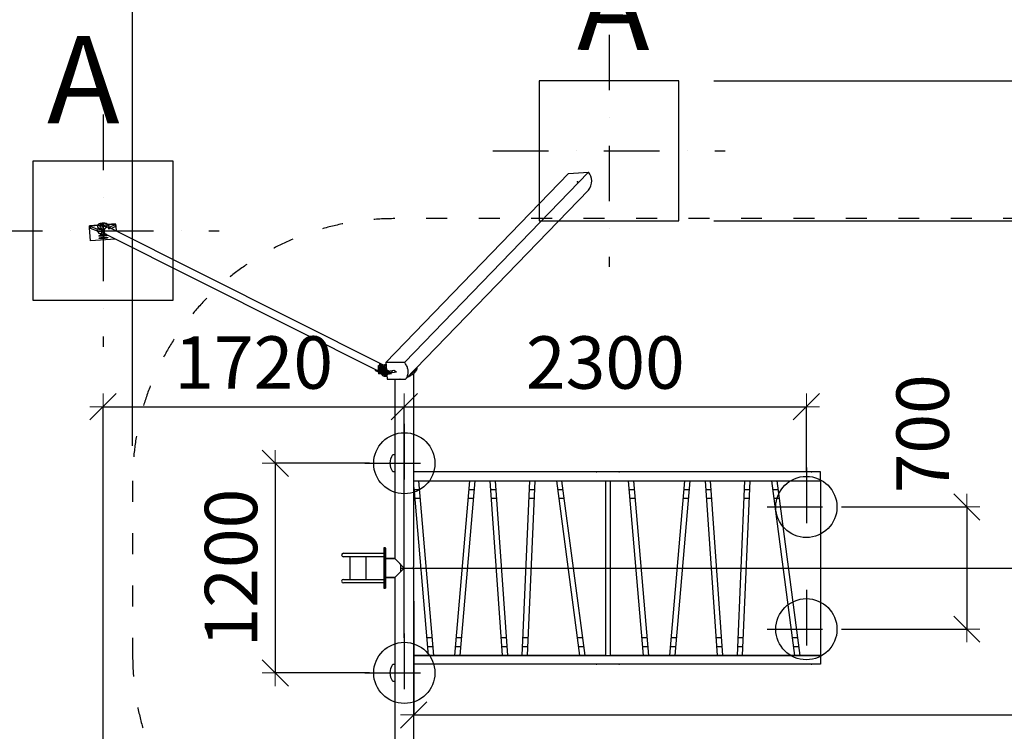
# Model space of a CAD drawing. Units: millimetres. Extents: x -16515 to 30309, y -11616 to 9384.
# Drawn here: x -13697 to -8065, y 1107 to 5180 of the extents above; entities that cross this region are included whole.
import ezdxf

# ---------------------------------------------------------------- set-up
doc = ezdxf.new("R2010")
doc.units = ezdxf.units.MM
doc.header["$PDSIZE"] = -1
doc.linetypes.add('ACAD_ISO03W100', pattern=[30, 12, -18])
doc.linetypes.add('ČERCHOVANÁ', pattern=[25.4, 12.7, -6.35, 0, -6.35])
for name, color, linetype in [('HERNI_PRVEK', 4, 'Continuous'), ('koty1', 7, 'Continuous'), ('NAPOJENI', 7, 'Continuous'), ('osa', 8, 'ČERCHOVANÁ'), ('PADOVA_ZONA', 1, 'ACAD_ISO03W100'), ('ZALOZENI', 6, 'Continuous')]:
    doc.layers.add(name, color=color, linetype=linetype)
doc.layers.add('KOTY', color=7, linetype='Continuous', lineweight=13)
doc.styles.add('arial', font='arial.ttf')
doc.dimstyles.new('_KOTY_100', dxfattribs={"dimtxt": 300, "dimasz": 1, "dimexe": 0, "dimexo": 200, "dimgap": 100, "dimtad": 1, "dimdec": 0, "dimrnd": 10, "dimdsep": 46, "dimtxsty": 'arial', "dimblk1": 'KOTA', "dimblk2": 'KOTA', "dimsah": 1, "dimcen": -1.5, "dimclrt": 2, "dimadec": 0, "dimazin": 0, "dimtfac": 0.63, "dimtdec": 0, "dimtix": 1, "dimtmove": 2, "dimatfit": 3, "dimldrblk": 'KOTA', "dimfxl": 0, "dimtolj": 1, "dimtzin": 0, "dimarcsym": 0})

# ---------------------------------------------------------------- blocks, each defined once
blk = doc.blocks.new('lan')
at = {"layer": 'HERNI_PRVEK'}
for p, q in [((8182.4, -2520.2), (8182.4, -3624.5)), ((8290.4, -3580.3), (8290.4, -2553.9)), ((8344.4, -3519.3), (8352.4, -3519.3)), ((8344.4, -3524.3), (8344.4, -3519.3)), ((8352.4, -3524.3), (8344.4, -3524.3)), ((8344.4, -3744.3), (8344.4, -3524.3)), ((8352.4, -3519.3), (8352.4, -3524.3)), ((8352.4, -3744.3), (8352.4, -3524.3)), ((8290.4, -3580.3), (8256.4, -3614.3)), ((8344.4, -3580.3), (8290.4, -3580.3)), ((8256.4, -3634.3), (-11516.7, -3634.3)), ((8182.4, -3644.3), (8182.4, -4748.5)), ((8183.3, -3636), (8183.3, -3634.3)), ((8256.4, -3614.3), (8256.4, -3654.3)), ((8256.4, -3654.3), (8290.4, -3688.3)), ((8290.4, -3688.3), (8344.4, -3688.3)), ((8290.4, -4714.8), (8290.4, -3688.3)), ((8344.4, -3744.3), (8352.4, -3744.3)), ((8344.4, -3749.3), (8344.4, -3744.3)), ((8352.4, -3749.3), (8344.4, -3749.3)), ((8352.4, -3744.3), (8352.4, -3749.3)), ((8228.7, -4714.8), (7182.9, -5797.5)), ((8334.9, -4714.8), (8228.7, -4714.8)), ((8341.6, -4811.4), (8334.9, -4714.8)), ((8162.6, -4781.9), (8162.7, -4783.1)), ((8175.2, -4755.2), (8173.4, -4757.2)), ((8353.7, -4745.6), (8280.7, -4758.5)), ((8296.9, -4766.6), (8280.7, -4758.5)), ((8306, -4765), (8296.9, -4766.6)), ((8360.8, -4755.3), (8306, -4765)), ((8351.7, -4740.7), (8309.6, -4748.2)), ((8309.6, -4748.2), (8319.7, -4753.2)), ((8319.2, -4746.5), (8320.1, -4760)), ((8319.2, -4746.5), (8347.5, -4760.7)), ((8360, -4773.5), (8319.7, -4753.2)), ((8320.1, -4760), (8348.4, -4774.2)), ((8360, -4773.5), (8321.3, -4754.1)), ((8381.2, -4745.4), (8335.6, -4753.4)), ((8335.6, -4753.4), (8338.9, -4801.7)), ((8335.6, -4753.4), (8384.5, -4793.7)), ((8381.2, -4745.4), (8338.9, -4801.7)), ((8344.2, -4744.7), (8343.7, -4737)), ((8344.1, -4745.2), (8344.2, -4744.7)), ((8345.3, -4760.2), (8344.9, -4759.5)), ((8345.8, -4767.9), (8345.3, -4760.2)), ((8349.8, -4766.5), (8350.1, -4770.4)), ((8349.9, -4734.9), (8350.6, -4745.9)), ((8350.4, -4746.1), (8350.6, -4745.9)), ((8350.6, -4745.9), (8351.4, -4746.3)), ((8350.7, -4760.5), (8370.3, -4770.4)), ((8351.7, -4761.3), (8350.7, -4760.5)), ((8351.7, -4740.7), (8402.2, -4766.1)), ((8371.3, -4771.2), (8351.7, -4761.3)), ((8351.7, -4761.3), (8352.5, -4772.3)), ((8352.7, -4732.3), (8358.3, -4735.1)), ((8353.3, -4746.5), (8354.7, -4748)), ((8369.9, -4753.7), (8353.7, -4745.6)), ((8355.2, -4755.7), (8354.1, -4758.1)), ((8360.2, -4736.7), (8354.7, -4733.9)), ((8354.7, -4748), (8355.2, -4755.7)), ((8361.6, -4783.4), (8356.1, -4780.6)), ((8357.7, -4778.4), (8363.3, -4781.2)), ((8360, -4773.5), (8379.4, -4770.1)), ((8360.8, -4755.3), (8369.9, -4753.7)), ((8370, -4757.5), (8364.4, -4754.7)), ((8366.7, -4751.7), (8364.6, -4750)), ((8365.1, -4767.7), (8372, -4766.5)), ((8365.7, -4765.9), (8367.5, -4763.9)), ((8368.6, -4761.6), (8368, -4753.9)), ((8368, -4763.3), (8371.7, -4762.7)), ((8368.1, -4754.6), (8370.2, -4755.7)), ((8369.4, -4756.8), (8368.2, -4756.3)), ((8368.3, -4757), (8369.4, -4756.8)), ((8369.4, -4756.8), (8370.2, -4755.7)), ((8371.3, -4771.2), (8370.3, -4770.4)), ((8372, -4766.5), (8371.7, -4762.7)), ((8371.7, -4762.7), (8373, -4762.7)), ((8373.3, -4766.6), (8372, -4766.5)), ((8379.4, -4770.1), (8372.5, -4759.4)), ((8376.8, -4761.4), (8372.6, -4753.8)), ((8373, -4762.7), (8373.3, -4766.6)), ((9943.9, -5545.6), (8374.4, -4757)), ((8402.2, -4766.1), (8379.4, -4770.1)), ((8381.2, -4745.4), (8384.5, -4793.7)), ((8235.4, -4811.4), (7182.9, -5901)), ((8341.6, -4811.4), (7296.7, -5893.1)), ((8235.4, -4811.4), (8341.6, -4811.4)), ((8384.5, -4793.7), (8338.9, -4801.7)), ((8355.3, -4794.9), (8360.3, -4794.2)), ((8355.4, -4794.9), (9924.8, -5583.5)), ((9888.4, -5517.7), (10031.7, -5507.8)), ((10031.7, -5507.8), (10036.8, -5581.6)), ((9887.2, -5592), (9885.2, -5563.6)), ((9939.5, -5543.4), (9939.5, -5543.4)), ((9962.7, -5596.6), (9957.7, -5524.9)), ((9967.4, -5567.6), (9967.1, -5563.7)), ((9967.4, -5560.4), (9968.3, -5560.3)), ((9969.2, -5559.1), (9968.3, -5560.3)), ((9972.9, -5562.6), (9968.3, -5560.3)), ((9969.2, -5559.1), (9976.2, -5562.7)), ((9969.4, -5573.9), (9988.8, -5583.6)), ((9969.5, -5574), (9970.2, -5574.6)), ((9989.8, -5584.4), (9970.2, -5574.6)), ((9975.2, -5547.5), (9980.8, -5550.3)), ((9982.7, -5551.9), (9977.1, -5549.1)), ((9980.8, -5550.3), (9981.7, -5550.9)), ((9988.4, -5564), (9988, -5558)), ((9989.3, -5564.2), (9989.1, -5561.4)), ((10034, -5579.7), (9993.5, -5565.4)), ((9994.3, -5577), (9993.5, -5565.4)), ((9887.4, -5591.7), (9887.2, -5592)), ((9887.2, -5592), (9888, -5603.9)), ((9888.2, -5603.3), (9887.4, -5591.7)), ((9887.9, -5601.8), (10037.5, -5591.4)), ((9888, -5604), (9933.4, -5600.9)), ((9888.2, -5603.3), (9888, -5603.9)), ((9888, -5603.9), (9888, -5604)), ((9932.6, -5600.2), (9888.2, -5603.3)), ((9913, -5577.6), (9889.7, -5589.7)), ((9890.5, -5601.3), (9889.7, -5589.7)), ((9922.3, -5584.8), (9890.5, -5601.3)), ((9920.4, -5581.3), (9922.2, -5584.5)), ((9936.5, -5603.2), (9942.1, -5606)), ((9984.1, -5598.6), (9978.6, -5595.8)), ((9980.2, -5593.6), (9985.8, -5596.4)), ((9988.8, -5583.6), (9989.8, -5584.4)), ((9990.4, -5584.8), (9989.3, -5583.9)), ((9989.7, -5597), (10037.7, -5593.7)), ((9990.6, -5595.4), (9989.8, -5584.4)), ((10037.4, -5592.9), (9990.3, -5596.2)), ((9991.4, -5594.1), (9990.8, -5585.5)), ((10034.8, -5591.3), (9994.3, -5577)), ((10034.8, -5591.3), (10034, -5579.7)), ((10036.6, -5581.3), (10037.4, -5592.9)), ((10036.8, -5581.6), (10036.6, -5581.3)), ((10036.8, -5581.6), (10037.7, -5593.5)), ((10037.7, -5593.5), (10037.4, -5592.9)), ((10037.7, -5593.7), (10037.7, -5593.5)), ((7296.7, -5893.1), (7182.9, -5901))]:
    blk.add_line(p, q, dxfattribs=at)
at = {"layer": 'HERNI_PRVEK', "flags": 128}
for points in [[(8214.5, -4729.5), (8210.6, -4731.4), (8205.1, -4734.3), (8199.9, -4737.2), (8195.1, -4740.1), (8190.6, -4743), (8186.4, -4745.9), (8182.5, -4748.9), (8179, -4751.8), (8175.8, -4754.8), (8172.9, -4757.8), (8170.4, -4760.7), (8168.2, -4763.7), (8166.4, -4766.6), (8164.9, -4769.6), (8163.8, -4772.5), (8163, -4775.4), (8162.6, -4778.3), (8162.5, -4781.2), (8162.6, -4781.9)], [(8175.2, -4755.2), (8177.6, -4752.9), (8180.7, -4749.9), (8184.3, -4747), (8188.1, -4744.1), (8192.3, -4741.1), (8196.8, -4738.2), (8201.6, -4735.3), (8206.7, -4732.5), (8212.2, -4729.6), (8216.3, -4727.6)], [(8228.7, -4714.8), (8225.7, -4718.9), (8223.1, -4723.3), (8220.8, -4727.8), (8218.9, -4732.5), (8217.3, -4737.4), (8216, -4742.4), (8215.1, -4747.4), (8214.5, -4752.6), (8214.4, -4757.8), (8214.5, -4763.1), (8215.1, -4768.3), (8216, -4773.5), (8217.3, -4778.7), (8218.9, -4783.8), (8220.8, -4788.7), (8223.1, -4793.6), (8225.7, -4798.3), (8228.7, -4802.9), (8231.9, -4807.2), (8235.4, -4811.4)], [(8259.7, -4714.8), (8262.5, -4714.8), (8262.5, -4714.8)], [(8336, -4730), (8337.9, -4730), (8340.7, -4730.1), (8343.3, -4730.3), (8345.7, -4730.5), (8347.8, -4730.8), (8349.8, -4731.2), (8351.4, -4731.7), (8352.7, -4732.3)], [(8163.8, -4781.9), (8164.3, -4780.2), (8165.5, -4777.3), (8166.9, -4774.3), (8168.8, -4771.4), (8170.9, -4768.4), (8173.4, -4765.5), (8176.3, -4762.5), (8179.5, -4759.6), (8183, -4756.6), (8186.9, -4753.7), (8191.1, -4750.7), (8195.6, -4747.8), (8198.4, -4746.1)], [(8189.8, -4755), (8188.9, -4755.7), (8185.1, -4758.6), (8181.5, -4761.5), (8178.4, -4764.5), (8175.5, -4767.4), (8173, -4770.4), (8170.9, -4773.3), (8169, -4776.2), (8168.7, -4776.9)], [(8360.8, -4755.3), (8354, -4753.4), (8344.2, -4752.4), (8332.7, -4752.7), (8321.3, -4754.1), (8311.7, -4756.4), (8305.5, -4759.2), (8303.5, -4762.3), (8306, -4765)], [(8364.4, -4754.7), (8361.1, -4753.4), (8356.8, -4752.5), (8351.6, -4751.8), (8345.6, -4751.4), (8339.2, -4751.4), (8332.6, -4751.7), (8326, -4752.3), (8319.7, -4753.2)], [(8338.9, -4761.4), (8341, -4760.6), (8341.8, -4759.7), (8341.4, -4758.9), (8339.8, -4758.3), (8337.2, -4758), (8334, -4758), (8330.7, -4758.3), (8327.8, -4758.9), (8325.8, -4759.7), (8324.9, -4760.5), (8325.3, -4761.3), (8327, -4762), (8329.6, -4762.3), (8332.8, -4762.3), (8336.1, -4762), (8338.9, -4761.4)], [(8356.1, -4780.6), (8354.8, -4780), (8353.1, -4779.5), (8351.2, -4779.1), (8349, -4778.8), (8346.6, -4778.5), (8344, -4778.4), (8341.3, -4778.3), (8339.3, -4778.3)], [(8339.6, -4782.2), (8340.7, -4782.3), (8341.9, -4782.6), (8342.8, -4782.9), (8343.4, -4783.3), (8343.5, -4783.7), (8343.4, -4784.2), (8342.8, -4784.7), (8341.9, -4785.1), (8340.7, -4785.5), (8339.8, -4785.7)], [(8340.5, -4794.6), (8342.1, -4794.8), (8346.6, -4795.1), (8349.6, -4795.2), (8353, -4795.2), (8355.4, -4794.9), (8357.5, -4794.5), (8359.5, -4793.8), (8360.7, -4793.1), (8361.6, -4792.4), (8362.9, -4790.8), (8363.5, -4789.2), (8363.7, -4787.6), (8363.6, -4785.4), (8363.6, -4785.4)], [(8340.8, -4744.7), (8341, -4744.7), (8344.2, -4744.7)], [(8363.4, -4757.4), (8368.8, -4759.5), (8372.9, -4763.7), (8375, -4769.3), (8374.8, -4775.7), (8372.4, -4781.7), (8368.1, -4786.4), (8362.6, -4789.2), (8356.7, -4789.6), (8351.3, -4787.6), (8347.2, -4783.4), (8345.1, -4777.7), (8345.2, -4771.4), (8347.6, -4765.4), (8351.9, -4760.6), (8357.5, -4757.8), (8363.4, -4757.4)], [(8347.5, -4760.7), (8347.9, -4761), (8348.3, -4761.4), (8348.6, -4762.1), (8349, -4762.8), (8349.3, -4763.7), (8349.5, -4764.6), (8349.7, -4765.6), (8349.8, -4766.5)], [(8350.1, -4770.4), (8350.1, -4771.3), (8350, -4772.2), (8349.9, -4772.9), (8349.7, -4773.5), (8349.5, -4774), (8349.1, -4774.2), (8348.8, -4774.3), (8348.4, -4774.2)], [(8353.3, -4746.5), (8355.9, -4746.9), (8358.3, -4747.4), (8360.4, -4748), (8362.1, -4748.6), (8363.6, -4749.3), (8364.6, -4750)], [(8364.1, -4767.2), (8364.6, -4766.8), (8365.7, -4765.9), (8366.4, -4765), (8366.7, -4764.2), (8366.6, -4763.3), (8366.3, -4762.4), (8365.5, -4761.6), (8364.4, -4760.9), (8362.9, -4760.2), (8361.2, -4759.6), (8359.1, -4759), (8356.7, -4758.5), (8354.1, -4758.1)], [(8368, -4753.9), (8367.9, -4753.2), (8367.3, -4752.3), (8366.5, -4751.5), (8365.3, -4750.8), (8363.7, -4750.1), (8361.9, -4749.4), (8359.7, -4748.9), (8357.3, -4748.4), (8354.7, -4748)], [(8355.2, -4755.7), (8357.9, -4756.1), (8360.3, -4756.6), (8362.4, -4757.2), (8364.3, -4757.8), (8365.8, -4758.5), (8367, -4759.2), (8367.9, -4760), (8368.4, -4760.9), (8368.6, -4761.8), (8368.4, -4762.6), (8367.9, -4763.6), (8367.5, -4763.9)], [(8375.8, -4759.6), (8376.5, -4760.5), (8377.8, -4762.8), (8378.8, -4765.1), (8379.4, -4767.7), (8379.8, -4770.3), (8379.8, -4773), (8379.5, -4775.7), (8378.9, -4778.4), (8377.9, -4781), (8376.6, -4783.5), (8375.1, -4785.8), (8373.3, -4787.9), (8371.3, -4789.8), (8369.2, -4791.4), (8366.8, -4792.6), (8364.4, -4793.6), (8361.9, -4794.2), (8359.3, -4794.5), (8358.2, -4794.5)], [(8360.3, -4794.2), (8362.2, -4793.8), (8364.6, -4793), (8367, -4791.9), (8369.3, -4790.5), (8371.4, -4788.8), (8373.3, -4786.9), (8375, -4784.7), (8376.4, -4782.3), (8377.6, -4779.8), (8378.4, -4777.2), (8379, -4774.5), (8379.2, -4771.8), (8379.1, -4769.1), (8378.7, -4766.5), (8377.9, -4764), (8376.9, -4761.6), (8376.8, -4761.4)], [(8370, -4757.5), (8370.4, -4757.7), (8370.8, -4757.9), (8371.2, -4758.2), (8371.5, -4758.4), (8371.8, -4758.7), (8372, -4758.9), (8372.3, -4759.2), (8372.5, -4759.4)], [(8370.2, -4755.7), (8370.7, -4756.1), (8371.2, -4756.6), (8371.6, -4757.4), (8372, -4758.3), (8372.4, -4759.3), (8372.7, -4760.4), (8372.9, -4761.6), (8373, -4762.7)], [(8370.3, -4770.4), (8370.7, -4770.5), (8371, -4770.4), (8371.4, -4770.1), (8371.6, -4769.7), (8371.8, -4769), (8371.9, -4768.3), (8372, -4767.5), (8372, -4766.5)], [(8373.3, -4766.6), (8373.3, -4767.7), (8373.3, -4768.7), (8373.1, -4769.6), (8372.9, -4770.3), (8372.5, -4770.9), (8372.2, -4771.2), (8371.7, -4771.3), (8371.3, -4771.2)], [(9924.8, -5583.5), (9925.9, -5584), (9928.3, -5584.8), (9930.7, -5585.2), (9933.2, -5585.3), (9935.8, -5585.1), (9938.3, -5584.4), (9940.7, -5583.5), (9943.1, -5582.2), (9945.3, -5580.6), (9947.3, -5578.8), (9949, -5576.7), (9950.6, -5574.3), (9951.8, -5571.9), (9952.8, -5569.3), (9953.4, -5566.6), (9953.7, -5563.9), (9953.7, -5561.2), (9953.4, -5558.5), (9952.7, -5556), (9951.7, -5553.6), (9950.4, -5551.4), (9948.8, -5549.4), (9947, -5547.7), (9945, -5546.3), (9943.9, -5545.6)], [(9982.6, -5522.1), (9982.4, -5522.5), (9981.9, -5522.9), (9981.1, -5523.3), (9979.9, -5523.7), (9978.5, -5524.1), (9976.7, -5524.5), (9974.6, -5524.9), (9972.4, -5525.3), (9969.9, -5525.7), (9967.2, -5526), (9964.4, -5526.3), (9961.5, -5526.6), (9958.6, -5526.9), (9955.6, -5527), (9952.7, -5527.2), (9949.9, -5527.3), (9947.1, -5527.3), (9944.5, -5527.3), (9942.1, -5527.3), (9939.9, -5527.2), (9938, -5527.1), (9936.3, -5526.9), (9934.9, -5526.6), (9933.9, -5526.4), (9933.1, -5526.1), (9932.8, -5525.7), (9932.7, -5525.4), (9933.1, -5525), (9933.7, -5524.6), (9934.7, -5524.1), (9936.1, -5523.7), (9937.7, -5523.3), (9939.6, -5522.9), (9941.8, -5522.5), (9944.2, -5522.1), (9946.7, -5521.8), (9949.5, -5521.4), (9952.3, -5521.1), (9955.2, -5520.9), (9958.2, -5520.7), (9961.1, -5520.5), (9964, -5520.4), (9966.8, -5520.3), (9969.5, -5520.3), (9972, -5520.3), (9974.3, -5520.4), (9976.4, -5520.5), (9978.2, -5520.6), (9979.7, -5520.9), (9981, -5521.1), (9981.8, -5521.4), (9982.4, -5521.7), (9982.6, -5522.1)], [(9983.6, -5536), (9983.4, -5536.4), (9982.9, -5536.8), (9982.1, -5537.2), (9980.9, -5537.6), (9979.4, -5538), (9977.6, -5538.4), (9975.6, -5538.8), (9973.3, -5539.2), (9970.8, -5539.6), (9968.2, -5539.9), (9965.4, -5540.3), (9962.5, -5540.5), (9959.6, -5540.8), (9956.6, -5541), (9953.7, -5541.1), (9950.8, -5541.2), (9948.1, -5541.3), (9945.5, -5541.3), (9943.1, -5541.2), (9940.9, -5541.1), (9938.9, -5541), (9937.2, -5540.8), (9935.9, -5540.6), (9934.8, -5540.3), (9934.1, -5540), (9933.7, -5539.6), (9933.7, -5539.3), (9934, -5538.9), (9934.7, -5538.5), (9935.7, -5538.1), (9937, -5537.6), (9938.7, -5537.2), (9940.6, -5536.8), (9942.7, -5536.4), (9945.1, -5536), (9947.7, -5535.7), (9950.4, -5535.4), (9953.3, -5535.1), (9956.2, -5534.8), (9959.1, -5534.6), (9962.1, -5534.4), (9965, -5534.3), (9967.8, -5534.2), (9970.5, -5534.2), (9973, -5534.2), (9975.3, -5534.3), (9977.4, -5534.4), (9979.2, -5534.6), (9980.7, -5534.8), (9981.9, -5535), (9982.8, -5535.3), (9983.4, -5535.6), (9983.6, -5536)], [(9941.6, -5544.5), (9942.6, -5544.8), (9944.9, -5545.7), (9947, -5547), (9949, -5548.5), (9950.7, -5550.3), (9952.2, -5552.4), (9953.3, -5554.6), (9954.2, -5557.1), (9954.8, -5559.6), (9955.1, -5562.3), (9955, -5565), (9954.6, -5567.7), (9954, -5570.3), (9952.9, -5572.9), (9951.7, -5575.4), (9950.1, -5577.6), (9948.3, -5579.7), (9946.3, -5581.5), (9944.1, -5583.1), (9941.8, -5584.4), (9939.3, -5585.3), (9936.8, -5585.9)], [(9967.1, -5563.7), (9967.1, -5562.6), (9967.2, -5561.6), (9967.3, -5560.7), (9967.6, -5560), (9967.9, -5559.4), (9968.3, -5559.1), (9968.7, -5559), (9969.2, -5559.1)], [(9993.5, -5565.4), (9991.4, -5564.7), (9989, -5564.1), (9986.3, -5563.6), (9983.4, -5563.2), (9980.2, -5562.9), (9976.9, -5562.7), (9973.4, -5562.6), (9969.7, -5562.5), (9967.1, -5562.6)], [(9970.2, -5574.6), (9969.7, -5574.2), (9969.3, -5573.7), (9968.8, -5572.9), (9968.4, -5572), (9968, -5571), (9967.7, -5569.9), (9967.5, -5568.7), (9967.4, -5567.6)], [(9994.3, -5577), (9992.2, -5576.3), (9989.8, -5575.7), (9987.1, -5575.2), (9984.2, -5574.8), (9981, -5574.5), (9977.7, -5574.3), (9974.2, -5574.2), (9970.5, -5574.1), (9970, -5574.1)], [(9976.6, -5548.2), (9978.3, -5548.3), (9980.1, -5548.5), (9981.7, -5548.7), (9982.9, -5548.9), (9983.8, -5549.2), (9984.3, -5549.6), (9984.5, -5549.9)], [(9984.5, -5549.9), (9984.4, -5550.3), (9983.9, -5550.7), (9983, -5551.1), (9982.3, -5551.4)], [(9942.1, -5606), (9943.4, -5606.6), (9945, -5607.1), (9947, -5607.5), (9949.2, -5607.8), (9951.6, -5608.1), (9954.1, -5608.2), (9956.9, -5608.3), (9959.7, -5608.3), (9962.6, -5608.1), (9965.4, -5607.9), (9968.3, -5607.6), (9971.1, -5607.2), (9973.7, -5606.8), (9976.2, -5606.2), (9978.4, -5605.6), (9980.5, -5605), (9982.2, -5604.3), (9983.7, -5603.6), (9984.8, -5602.8), (9985.6, -5602.1), (9986, -5601.3), (9986.1, -5600.6), (9985.8, -5599.9), (9985.1, -5599.2), (9984.1, -5598.6)], [(9970.8, -5601), (9971.4, -5601.3), (9971.6, -5601.8), (9971.4, -5602.2), (9970.8, -5602.7), (9969.9, -5603.1), (9968.8, -5603.5), (9967.3, -5603.9), (9965.7, -5604.2), (9964, -5604.4), (9962.2, -5604.5), (9960.5, -5604.5), (9958.8, -5604.4), (9957.4, -5604.3), (9956.2, -5604), (9955.3, -5603.7), (9954.8, -5603.3), (9954.6, -5602.9), (9954.8, -5602.4), (9955.4, -5602), (9956.2, -5601.5), (9957.4, -5601.1), (9958.9, -5600.7), (9960.5, -5600.5), (9962.2, -5600.3), (9964, -5600.1), (9965.7, -5600.1), (9967.4, -5600.2), (9968.8, -5600.4), (9970, -5600.6), (9970.8, -5601)], [(9988.8, -5583.6), (9989.2, -5583.8), (9989.3, -5583.9)]]:
    blk.add_lwpolyline(points, dxfattribs=at)
at = {"layer": 'HERNI_PRVEK'}
for centre, radius, start, end in [((8339.8, -4844.9), 108, 87.9021, 91.7432), ((8398.8, -4399.1), 350.4, 259.826, 262.535), ((8399.3, -4406.9), 344, 259.5654, 262.542), ((8399.9, -4414.7), 344, 259.5654, 262.542), ((8399.6, -4410.7), 350.4, 259.826, 262.535), ((8341, -4863.7), 104.3, 87.9005, 91.6606), ((8341.4, -4868.1), 108, 87.9021, 91.7432), ((8341.9, -4875.8), 108, 87.9021, 91.7432), ((8344.4, -4762.1), 17.4, 69.0316, 90.6026), ((8345, -4775.4), 15.9, 69.0316, 90.6026), ((8345.5, -4777.5), 17.4, 69.0316, 90.6026), ((8352.8, -4737.1), 3.72, 60.7756, 142.8998), ((8365.4, -4766.4), 14.2, 204.6877, 237.4082), ((8336.3, -4754.3), 27.5, 47.9859, 53.1621), ((8326.8, -4756.9), 37.7, 321.0185, 325.2129), ((8355.6, -4740.6), 6.15, 53.7799, 63.9295), ((8341.8, -4757.1), 27.5, 47.9859, 53.1621), ((8338.9, -4762.9), 34, 47.4591, 53.3792), ((8354.8, -4746.1), 10.9, 33.1644, 60.01), ((8332.4, -4759.7), 37.7, 321.0185, 325.2129), ((8360.7, -4786.3), 3.04, 15.6002, 71.3758), ((8365.1, -4778), 3.65, 240.2624, 296.4559), ((8336.2, -4761.6), 36.4, 319.0028, 327.2286), ((8363.8, -4762.5), 7.93, 358.547, 45.3295), ((9967.9, -5560.9), 0.78, 59.8419, 129.3586), ((9967.3, -5565.2), 19.3, 65.7333, 81.6725), ((9955.1, -5567.9), 26.5, 45.4997, 55.6483), ((9975.3, -5552.3), 3.65, 60.2624, 116.4559), ((9958.7, -5569.5), 27.5, 47.9859, 53.1621), ((9964.3, -5572.3), 27.5, 47.9859, 53.1621), ((9961.4, -5578.2), 34, 47.4591, 53.3792), ((9975, -5563.9), 14.2, 24.6877, 57.4082), ((9891.7, -5594.4), 5.08, 112.443, 148.0283), ((9892.5, -5606), 5.08, 112.443, 148.0283), ((9933.6, -5568.7), 17.5, 231.3353, 280.6787), ((9942.7, -5589.9), 14.4, 215.0063, 226.846), ((9949.5, -5579.3), 26.5, 225.4997, 235.6483), ((9955.9, -5575.4), 34, 227.4591, 233.3792), ((9937.5, -5600.4), 3.04, 195.6002, 251.3758), ((9946, -5570.5), 36.4, 319.0028, 327.2286), ((9970.6, -5613.5), 19.3, 65.7333, 81.6725), ((9985.7, -5584.2), 10.9, 213.1644, 240.01), ((9949.3, -5572.1), 37.7, 321.0185, 325.2129), ((9954.8, -5574.9), 37.7, 321.0185, 325.2129), ((9961.4, -5578.2), 34, 314.5551, 331.4287), ((9987.6, -5593.2), 3.72, 240.7756, 322.8998), ((9989.3, -5585.9), 1.53, 13.5074, 72.3992), ((10032.7, -5584.6), 5.08, 39.9059, 75.4912), ((10033.5, -5596.2), 5.08, 39.9059, 75.4912)]:
    blk.add_arc(centre, radius, start, end, dxfattribs=at)
blk.add_ellipse((7245, -5844.9), major_axis=(-58.2, -60.2), ratio=0.933013, start_param=4.82038, end_param=6.209856, dxfattribs=at)
for points, knots in [([(8182.4, -3624.5), (8182.4, -3624.4), (8182.4, -3624.3), (8182.5, -3625.2), (8182.8, -3627), (8183.2, -3629.8), (8183.3, -3633.1), (8183.3, -3636.5), (8183.1, -3639.6), (8182.8, -3642.2), (8182.5, -3643.8), (8182.4, -3644.5), (8182.4, -3644.3), (8182.4, -3644.3)], [0, 0, 0, 0, 0.034389, 0.13985, 0.245908, 0.353548, 0.461344, 0.567552, 0.672924, 0.779493, 0.887437, 0.994808, 1, 1, 1, 1]), ([(8343.7, -4737), (8344.6, -4737), (8346.5, -4736.9), (8348.6, -4736), (8349.4, -4735.3), (8349.9, -4734.9)], [0, 0, 0, 0, 0.322664, 0.642985, 1, 1, 1, 1]), ([(8352.5, -4772.3), (8352.2, -4771.9), (8351.6, -4770.9), (8350.2, -4769.4), (8348.3, -4768.2), (8346.6, -4768), (8345.8, -4767.9)], [0, 0, 0, 0, 0.214611, 0.434131, 0.75988, 1, 1, 1, 1]), ([(8366.7, -4781.3), (8367.7, -4780.7), (8369.4, -4779.8), (8371.8, -4778.1), (8373.8, -4776.3), (8375.3, -4774.3), (8376.3, -4772.4), (8376.9, -4770.7), (8377.2, -4768.6), (8377.1, -4766), (8376.6, -4763.2), (8375.7, -4760.4), (8374.4, -4757.2), (8372.7, -4753.8), (8370.8, -4750.4), (8367.8, -4745.7), (8365.5, -4742.4), (8363.9, -4740.1)], [0, 0, 0, 0, 0.114923, 0.198681, 0.282436, 0.365751, 0.401054, 0.436252, 0.47568, 0.508585, 0.541331, 0.586526, 0.630136, 0.698968, 0.768103, 0.837231, 1, 1, 1, 1]), ([(8371.1, -4798.9), (8371.8, -4798.8), (8373, -4798.5), (8375, -4798.2), (8376.9, -4798), (8378.3, -4798), (8379.3, -4798.4), (8379.6, -4799), (8379.3, -4799.8), (8378.3, -4800.6), (8376.8, -4801.2), (8375, -4801.5), (8373, -4801.5), (8371, -4801.2), (8369.3, -4800.7), (8368.1, -4800.3), (8367.5, -4799.9), (8367.5, -4799.6), (8368.3, -4799.4), (8369.5, -4799.2), (8370.6, -4799), (8371.1, -4798.9)], [0, 0, 0, 0, 0.0522579, 0.1044693, 0.1578998, 0.212361, 0.2654359, 0.3168404, 0.368902, 0.4228822, 0.477133, 0.5296305, 0.5811088, 0.6336992, 0.6879655, 0.7419122, 0.7938643, 0.8453256, 0.8984839, 0.9529457, 1, 1, 1, 1]), ([(9939.5, -5543.4), (9939.9, -5543.4), (9941.1, -5543.2), (9943.5, -5543.1), (9946.1, -5543.1), (9949.6, -5543.2), (9954, -5543.6), (9959, -5544.2), (9964.3, -5545.1), (9968, -5545.7), (9970.1, -5546)], [0, 0, 0, 0, 0.030202, 0.110586, 0.182346, 0.25432, 0.42418, 0.594936, 0.7657, 1, 1, 1, 1]), ([(9973.7, -5549), (9972.7, -5549.6), (9971, -5550.5), (9968.6, -5552.2), (9966.6, -5554), (9965.1, -5556), (9964.1, -5557.9), (9963.6, -5559.6), (9963.2, -5561.7), (9963.3, -5564.3), (9963.8, -5567), (9964.7, -5569.8), (9966, -5573.1), (9967.7, -5576.4), (9969.7, -5579.9), (9972.6, -5584.5), (9974.9, -5587.8), (9976.5, -5590.2)], [0, 0, 0, 0, 0.114923, 0.198681, 0.282436, 0.365751, 0.401054, 0.436252, 0.47568, 0.508585, 0.541331, 0.586526, 0.630136, 0.698968, 0.768103, 0.837231, 1, 1, 1, 1]), ([(9988, -5558), (9988.2, -5558.4), (9988.7, -5559.4), (9989.1, -5560.6), (9989.1, -5561.2), (9989.1, -5561.4)], [0, 0, 0, 0, 0.393544, 0.796092, 1, 1, 1, 1]), ([(9921.7, -5578), (9922.3, -5577.8), (9923.5, -5577.6), (9925.5, -5577.3), (9927.4, -5577.1), (9928.9, -5577.1), (9929.8, -5577.5), (9930.1, -5578.1), (9929.8, -5578.9), (9928.9, -5579.7), (9927.3, -5580.3), (9925.5, -5580.6), (9923.5, -5580.6), (9921.5, -5580.3), (9919.8, -5579.8), (9918.6, -5579.4), (9918, -5579), (9918, -5578.7), (9918.8, -5578.5), (9920, -5578.2), (9921.1, -5578), (9921.7, -5578)], [0, 0, 0, 0, 0.052258, 0.104469, 0.1579, 0.212361, 0.265436, 0.31684, 0.368902, 0.422882, 0.477133, 0.529631, 0.581109, 0.633699, 0.687965, 0.741912, 0.793864, 0.845326, 0.898484, 0.952946, 1, 1, 1, 1]), ([(9930.9, -5598.2), (9929.3, -5595.9), (9926.7, -5592.1), (9923.7, -5587.4), (9922.4, -5585), (9922.1, -5584.4)], [0, 0, 0, 0, 0.543123, 0.886452, 1, 1, 1, 1]), ([(9973.4, -5594.3), (9971.3, -5594), (9967, -5593.2), (9961.1, -5592.4), (9956, -5591.8), (9952.5, -5591.5), (9949.5, -5591.4), (9946.8, -5591.4), (9944.1, -5591.5), (9941.5, -5591.9), (9939.4, -5592.5), (9937.8, -5593.3), (9936.6, -5594.2), (9935.7, -5595.1), (9935, -5596.4), (9934.4, -5598.5), (9934.5, -5600.2), (9934.6, -5601.2)], [0, 0, 0, 0, 0.114937, 0.239526, 0.302675, 0.365723, 0.400675, 0.436227, 0.47566, 0.508569, 0.541319, 0.58652, 0.630136, 0.681403, 0.732729, 0.837211, 1, 1, 1, 1]), ([(9991.3, -5594.1), (9991.3, -5594.2), (9991.4, -5594.4), (9990.9, -5595), (9990.6, -5595.4)], [0, 0, 0, 0, 0.3454961, 1, 1, 1, 1])]:
    blk.add_open_spline(points, degree=3, knots=knots, dxfattribs=at)
for p in [(8360, -4773.5), (7245, -5844.9)]:
    blk.add_point(p, dxfattribs=at)
blk = doc.blocks.new('KOTA')
for p, q in [((-75, -75), (75, 75)), ((0, 75), (0, -75)), ((-75, 0), (75, 0))]:
    blk.add_line(p, q)
blk = doc.blocks.new('*D5')
at = {"layer": 'KOTY', "color": 0, "lineweight": -2}
for p, q in [((-9725.7, 4029.8), (-7291.7, 4029.8)), ((-7291.7, 54.3), (-7291.7, 4028.8)), ((-9725.7, 53.3), (-7291.7, 53.3))]:
    blk.add_line(p, q, dxfattribs=at)
for p, rotation in [((-7291.7, 4029.8), 90), ((-7291.7, 53.3), 270)]:
    blk.add_blockref('KOTA', p, dxfattribs=dict(at, rotation=rotation))
at = {"layer": 'KOTY', "color": 2, "insert": (-7545, 2041.6), "char_height": 300, "attachment_point": 5, "rotation": 90, "style": 'arial'}
blk.add_mtext('\\A1;3980', dxfattribs=at)
blk = doc.blocks.new('*D6')
at = {"layer": 'KOTY', "color": 0, "lineweight": -2}
for p, q in [((-9725.7, 4829.8), (-7291.7, 4829.8)), ((-7291.7, 4830.8), (-7291.7, 4831.8)), ((-7291.7, 4029.8), (-7291.7, 4829.8)), ((-9725.7, 4029.8), (-7291.7, 4029.8)), ((-7291.7, 4028.8), (-7291.7, 4027.8))]:
    blk.add_line(p, q, dxfattribs=at)
for p, rotation in [((-7291.7, 4829.8), 270), ((-7291.7, 4029.8), 90)]:
    blk.add_blockref('KOTA', p, dxfattribs=dict(at, rotation=rotation))
at = {"layer": 'KOTY', "color": 2, "insert": (-7544.9, 4429.8), "char_height": 300, "attachment_point": 5, "rotation": 90, "style": 'arial'}
blk.add_mtext('\\A1;800', dxfattribs=at)
blk = doc.blocks.new('*D11')
at = {"layer": 'KOTY', "color": 0, "lineweight": -2}
for p, q in [((-11696.7, 2641.6), (-12234.9, 2641.6)), ((-12234.9, 2640.6), (-12234.9, 1442.6)), ((-11696.7, 1441.6), (-12234.9, 1441.6))]:
    blk.add_line(p, q, dxfattribs=at)
for p, rotation in [((-12234.9, 2641.6), 90), ((-12234.9, 1441.6), 270)]:
    blk.add_blockref('KOTA', p, dxfattribs=dict(at, rotation=rotation))
at = {"layer": 'KOTY', "color": 2, "insert": (-12488.1, 2041.6), "char_height": 300, "attachment_point": 5, "rotation": 90, "style": 'arial'}
blk.add_mtext('\\A1;1200', dxfattribs=at)
blk = doc.blocks.new('*D12')
at = {"layer": 'KOTY', "color": 0, "lineweight": -2}
for p, q in [((-11496.7, 2841.6), (-11496.7, 2964.9)), ((-11495.7, 2964.9), (-9197.7, 2964.9)), ((-9196.7, 2591.6), (-9196.7, 2964.9))]:
    blk.add_line(p, q, dxfattribs=at)
at = {"layer": 'KOTY', "color": 0, "lineweight": -2, "rotation": 180}
blk.add_blockref('KOTA', (-11496.7, 2964.9), dxfattribs=at)
at = {"layer": 'KOTY', "color": 0, "lineweight": -2}
blk.add_blockref('KOTA', (-9196.7, 2964.9), dxfattribs=at)
at = {"layer": 'KOTY', "color": 2, "insert": (-10346.7, 3218.2), "char_height": 300, "attachment_point": 5, "style": 'arial'}
blk.add_mtext('\\A1;2300', dxfattribs=at)
blk = doc.blocks.new('*D13')
at = {"layer": 'KOTY', "color": 0, "lineweight": -2}
for p, q in [((-8996.7, 2391.6), (-8278.6, 2391.6)), ((-8278.6, 2390.6), (-8278.6, 1692.6)), ((-8996.7, 1691.6), (-8278.6, 1691.6))]:
    blk.add_line(p, q, dxfattribs=at)
for p, rotation in [((-8278.6, 2391.6), 90), ((-8278.6, 1691.6), 270)]:
    blk.add_blockref('KOTA', p, dxfattribs=dict(at, rotation=rotation))
at = {"layer": 'KOTY', "color": 2, "insert": (-8531.7, 2810.2), "char_height": 300, "attachment_point": 5, "rotation": 90, "style": 'arial'}
blk.add_mtext('\\A1;700', dxfattribs=at)
blk = doc.blocks.new('*D14')
at = {"layer": 'KOTY', "color": 0, "lineweight": -2}
for p, q in [((-11442.6, 1851.7), (-11442.6, 1201)), ((8150, 1836.3), (8150, 1201)), ((-11441.6, 1201), (8149, 1201))]:
    blk.add_line(p, q, dxfattribs=at)
at = {"layer": 'KOTY', "color": 0, "lineweight": -2, "rotation": 180}
blk.add_blockref('KOTA', (-11442.6, 1201), dxfattribs=at)
at = {"layer": 'KOTY', "color": 0, "lineweight": -2}
blk.add_blockref('KOTA', (8150, 1201), dxfattribs=at)
at = {"layer": 'KOTY', "color": 2, "insert": (-1646.3, 1454.2), "char_height": 300, "attachment_point": 5, "style": 'arial'}
blk.add_mtext('\\A1;19590', dxfattribs=at)
blk = doc.blocks.new('*D15')
at = {"layer": 'koty1', "color": 0, "lineweight": -2}
for p, q in [((-13050.7, 2741.6), (-13050.7, 5857.2)), ((-13049.7, 5857.2), (11048.3, 5857.2)), ((11049.3, 3241.6), (11049.3, 5857.2))]:
    blk.add_line(p, q, dxfattribs=at)
at = {"layer": 'koty1', "color": 0, "lineweight": -2, "rotation": 180}
blk.add_blockref('KOTA', (-13050.7, 5857.2), dxfattribs=at)
at = {"layer": 'koty1', "color": 0, "lineweight": -2}
blk.add_blockref('KOTA', (11049.3, 5857.2), dxfattribs=at)
at = {"layer": 'koty1', "color": 2, "insert": (-1000.7, 6110.4), "char_height": 300, "attachment_point": 5, "style": 'arial'}
blk.add_mtext('\\A1;24100', dxfattribs=at)
blk = doc.blocks.new('*D20')
at = {"layer": 'KOTY', "color": 0, "lineweight": -2}
for p, q in [((-13820.2, 3972.5), (-14359.1, 3972.5)), ((-14359.1, 3971.5), (-14359.1, 111.7)), ((-13820.2, 110.7), (-14359.1, 110.7))]:
    blk.add_line(p, q, dxfattribs=at)
for p, rotation in [((-14359.1, 3972.5), 90), ((-14359.1, 110.7), 270)]:
    blk.add_blockref('KOTA', p, dxfattribs=dict(at, rotation=rotation))
at = {"layer": 'KOTY', "color": 2, "insert": (-14612.3, 2041.6), "char_height": 300, "attachment_point": 5, "rotation": 90, "style": 'arial'}
blk.add_mtext('\\A1;3860', dxfattribs=at)
blk = doc.blocks.new('*D22')
at = {"layer": 'KOTY', "color": 0, "lineweight": -2}
for p, q in [((-13220.2, 710.7), (-13220.2, 2964.9)), ((-13219.2, 2964.9), (-11497.7, 2964.9)), ((-11496.7, 1641.6), (-11496.7, 2964.9))]:
    blk.add_line(p, q, dxfattribs=at)
at = {"layer": 'KOTY', "color": 0, "lineweight": -2, "rotation": 180}
blk.add_blockref('KOTA', (-13220.2, 2964.9), dxfattribs=at)
at = {"layer": 'KOTY', "color": 0, "lineweight": -2}
blk.add_blockref('KOTA', (-11496.7, 2964.9), dxfattribs=at)
at = {"layer": 'KOTY', "color": 2, "insert": (-12358.4, 3218.1), "char_height": 300, "attachment_point": 5, "style": 'arial'}
blk.add_mtext('\\A1;1720', dxfattribs=at)

msp = doc.modelspace()

# ---------------------------------------------------------------- linework, layer by layer
at = {"layer": 'HERNI_PRVEK'}
for p, q in [((-11415.9, 2541.6), (-11329.3, 1541.6)), ((-11124.3, 2541.6), (-11210, 1541.6)), ((-11094.2, 2541.6), (-11179.9, 1541.6)), ((-11006.5, 2541.6), (-10937.4, 1541.6)), ((-10976.4, 2541.6), (-10907.3, 1541.6)), ((-10780.9, 2541.6), (-10823.5, 1541.6)), ((-10750.8, 2541.6), (-10793.5, 1541.6)), ((-10626.8, 2541.6), (-10494.1, 1541.6)), ((-10596.6, 2541.6), (-10463.8, 1541.6)), ((-10216.1, 2541.6), (-10129.4, 1541.6)), ((-10185.9, 2541.6), (-10099.3, 1541.6)), ((-9894.3, 2541.6), (-9980, 1541.6)), ((-9864.2, 2541.6), (-9949.9, 1541.6)), ((-9776.5, 2541.6), (-9707.4, 1541.6)), ((-9746.4, 2541.6), (-9677.3, 1541.6)), ((-9550.9, 2541.6), (-9593.5, 1541.6)), ((-9520.8, 2541.6), (-9563.5, 1541.6)), ((-9396.8, 2541.6), (-9264.1, 1541.6)), ((-9366.6, 2541.6), (-9233.8, 1541.6)), ((-11442.7, 2502.6), (-11359.4, 1541.6))]:
    msp.add_line(p, q, dxfattribs=at)
at = {"layer": 'HERNI_PRVEK', "ltscale": 200}
for p, q in [((-11845, 2126.6), (-11613, 2126.6)), ((-11613, 2106.6), (-11845, 2106.6)), ((-11805.5, 1976.6), (-11805.5, 2106.6)), ((-11716.5, 2106.6), (-11716.5, 1976.6)), ((-11604.7, 2095.6), (-11550.7, 2095.6)), ((-11550.7, 2095.6), (-11496.7, 2041.6)), ((-11550.7, 1987.6), (-11496.7, 2041.6)), ((-11845, 1976.6), (-11613, 1976.6)), ((-11550.7, 1987.6), (-11604.7, 1987.6)), ((-11613, 1956.6), (-11845, 1956.6))]:
    msp.add_line(p, q, dxfattribs=at)
at = {"layer": 'HERNI_PRVEK'}
for points in [[(-11550.7, 2591.6), (-11561.7, 2591.6, -0.3), (-11561.7, 2691.6), (-11550.7, 2691.6)], [(-11550.7, 1391.6), (-11561.7, 1391.6, -0.3), (-11561.7, 1491.6), (-11550.7, 1491.6)]]:
    msp.add_lwpolyline(points, format="xyb", dxfattribs=at)
for points in [[(-11442.7, 2541.6), (-9116.7, 2541.6), (-9116.7, 2591.6), (-11442.7, 2591.6)], [(-11442.7, 2541.6), (-10346.7, 2541.6), (-10346.7, 1541.6), (-11442.7, 1541.6)], [(-11441.7, 2491.6), (-11411.6, 2491.6)], [(-11128.6, 2491.6), (-11098.5, 2491.6)], [(-11003, 2491.6), (-10972.9, 2491.6)], [(-10783, 2491.6), (-10753, 2491.6)], [(-10620.2, 2491.6), (-10589.9, 2491.6)], [(-10211.7, 2491.6), (-10181.6, 2491.6)], [(-9898.6, 2491.6), (-9868.5, 2491.6)], [(-9773, 2491.6), (-9742.9, 2491.6)], [(-9553, 2491.6), (-9523, 2491.6)], [(-9390.2, 2491.6), (-9359.9, 2491.6)], [(-11437.4, 2441.6), (-11407.3, 2441.6)], [(-11132.9, 2441.6), (-11102.8, 2441.6)], [(-10999.6, 2441.6), (-10969.5, 2441.6)], [(-10785.1, 2441.6), (-10755.1, 2441.6)], [(-10613.6, 2441.6), (-10583.3, 2441.6)], [(-10207.4, 2441.6), (-10177.3, 2441.6)], [(-9902.9, 2441.6), (-9872.8, 2441.6)], [(-9769.6, 2441.6), (-9739.5, 2441.6)], [(-9555.1, 2441.6), (-9525.1, 2441.6)], [(-9383.6, 2441.6), (-9353.3, 2441.6)], [(-11337.9, 1641.6), (-11368, 1641.6)], [(-11171.3, 1641.6), (-11201.4, 1641.6)], [(-10914.2, 1641.6), (-10944.3, 1641.6)], [(-10789.2, 1641.6), (-10819.3, 1641.6)], [(-10477.1, 1641.6), (-10507.4, 1641.6)], [(-10107.9, 1641.6), (-10138, 1641.6)], [(-9941.3, 1641.6), (-9971.4, 1641.6)], [(-9684.2, 1641.6), (-9714.3, 1641.6)], [(-9559.2, 1641.6), (-9589.3, 1641.6)], [(-9247.1, 1641.6), (-9277.4, 1641.6)], [(-11333.6, 1591.6), (-11363.7, 1591.6)], [(-11175.6, 1591.6), (-11205.7, 1591.6)], [(-10910.8, 1591.6), (-10940.8, 1591.6)], [(-10791.4, 1591.6), (-10821.4, 1591.6)], [(-10470.5, 1591.6), (-10500.7, 1591.6)], [(-10103.6, 1591.6), (-10133.7, 1591.6)], [(-9945.6, 1591.6), (-9975.7, 1591.6)], [(-9680.8, 1591.6), (-9710.8, 1591.6)], [(-9561.4, 1591.6), (-9591.4, 1591.6)], [(-9240.5, 1591.6), (-9270.7, 1591.6)], [(-11442.7, 1541.6), (-9116.7, 1541.6), (-9116.7, 1491.6), (-11442.7, 1491.6)]]:
    msp.add_lwpolyline(points, dxfattribs=at)
msp.add_lwpolyline([(-10316.7, 2541.6), (-9116.7, 2541.6), (-9116.7, 1541.6), (-10316.7, 1541.6)], close=True, dxfattribs=at)
at = {"layer": 'HERNI_PRVEK', "ltscale": 200}
msp.add_lwpolyline([(-11605, 2156.6), (-11613, 2156.6), (-11613, 1926.6), (-11605, 1926.6)], close=True, dxfattribs=at)
for centre in [(-11845, 2116.6), (-11845, 1966.6)]:
    msp.add_arc(centre, 10, 90, 270, dxfattribs=at)
at = {"layer": 'NAPOJENI'}
for p in [(-10396.7, 2591.6), (-10266.7, 2591.6), (-9166.7, 2591.6), (-10396.7, 1491.6), (-10266.7, 1491.6), (-9166.7, 1491.6)]:
    msp.add_point(p, dxfattribs=at)
at = {"layer": 'osa', "linetype": 'ČERCHOVANÁ', "ltscale": 25}
for p, q in [((-10325.7, 5094.2), (-10325.7, 3765.5)), ((-13220.2, 4636.8), (-13220.2, 3308.1)), ((-10990, 4429.8), (-9661.3, 4429.8)), ((-13884.5, 3972.5), (-12555.8, 3972.5)), ((-11496.7, 2866.6), (-11496.7, 2416.6)), ((-11721.7, 2641.6), (-11271.7, 2641.6)), ((-9196.7, 2616.6), (-9196.7, 2166.6)), ((-9421.7, 2391.6), (-8971.7, 2391.6)), ((-9196.7, 1916.6), (-9196.7, 1466.6)), ((-9421.7, 1691.6), (-8971.7, 1691.6)), ((-11496.7, 1666.6), (-11496.7, 1216.6)), ((-11721.7, 1441.6), (-11271.7, 1441.6))]:
    msp.add_line(p, q, dxfattribs=at)
at = {"layer": 'PADOVA_ZONA', "color": 6, "linetype": 'ACAD_ISO03W100', "ltscale": 10}
for p, q in [((7649.3, 4041.6), (-11550.7, 4041.6)), ((-13050.7, 2541.6), (-13050.7, 1541.6))]:
    msp.add_line(p, q, dxfattribs=at)
for centre, start, end in [((-11550.7, 2541.6), 90, 180), ((-11550.7, 1541.6), 180, 270)]:
    msp.add_arc(centre, 1500, start, end, dxfattribs=at)
at = {"layer": 'ZALOZENI', "ltscale": 5}
for points in [[(-9925.7, 4829.8), (-10725.7, 4829.8), (-10725.7, 4029.8), (-9925.7, 4029.8)], [(-13620.2, 4372.5), (-12820.2, 4372.5), (-12820.2, 3572.5), (-13620.2, 3572.5)]]:
    msp.add_lwpolyline(points, close=True, dxfattribs=at)
for centre in [(-11496.7, 2641.6), (-9196.7, 2391.6), (-9196.7, 1691.6), (-11496.7, 1441.6)]:
    msp.add_circle(centre, 175, dxfattribs=at)

# ---------------------------------------------------------------- block references
at = {"layer": 'HERNI_PRVEK', "ltscale": 200, "rotation": 180}
msp.add_blockref('lan', (-3260.3, -1592.8), dxfattribs=at)

# ---------------------------------------------------------------- texts
at = {"layer": 'KOTY', "style": 'arial'}
for p in [(-10509, 5007.9), (-13540, 4587.9)]:
    msp.add_text('A ', height=500, rotation=359.9149, dxfattribs=at).set_placement(p)

# ---------------------------------------------------------------- dimensions: what is measured, and where the dimension line sits
at = {"layer": 'KOTY'}
for base, p1, p2, picture, middle in [((-7291.7, 4829.8), (-9925.7, 4029.8), (-9925.7, 4829.8), '*D6', (-7544.9, 4429.8)), ((-7291.7119, 4029.8478), (-9925.6516, 53.2806), (-9925.6516, 4029.8478), '*D5', (-7544.9861, 2041.5642)), ((-14359.1, 110.7), (-13620.2, 3972.5), (-13620.2, 110.7), '*D20', (-14612.3, 2041.6)), ((-12234.9, 1441.6), (-11496.7, 2641.6), (-11496.7, 1441.6), '*D11', (-12488.1, 2041.6))]:
    dim = msp.add_linear_dim(base=base, p1=p1, p2=p2, angle=90, dimstyle='_KOTY_100', dxfattribs=at)
    dim.commit()
    dim.dimension.update_dxf_attribs({"geometry": picture, "text_midpoint": middle})
for base, p1, p2, picture, middle in [((-11496.6749, 2964.9487), (-13220.1633, 510.6574), (-11496.6749, 1441.5642), '*D22', (-12358.4191, 3218.1206)), ((-9196.7, 2964.9), (-11496.7, 2641.6), (-9196.7, 2391.6), '*D12', (-10346.7, 3218.2)), ((8150, 1201), (-11442.6, 2051.7), (8150, 2036.3), '*D14', (-1646.3, 1454.2))]:
    dim = msp.add_linear_dim(base=base, p1=p1, p2=p2, dimstyle='_KOTY_100', dxfattribs=at)
    dim.commit()
    dim.dimension.update_dxf_attribs({"geometry": picture, "text_midpoint": middle})
dim = msp.add_linear_dim(base=(-8278.6, 1691.6), p1=(-9196.7, 2391.6), p2=(-9196.7, 1691.6), angle=90, dimstyle='_KOTY_100', dxfattribs=at)
dim.commit()
dim.dimension.update_dxf_attribs({"geometry": '*D13', "text_midpoint": (-8531.7, 2810.2), "dimtype": 160})
at = {"layer": 'koty1'}
dim = msp.add_linear_dim(base=(11049.3, 5857.2), p1=(-13050.7, 2541.6), p2=(11049.3, 3041.6), dimstyle='_KOTY_100', dxfattribs=at)
dim.commit()
dim.dimension.update_dxf_attribs({"geometry": '*D15', "text_midpoint": (-1000.7, 6110.4)})

doc.saveas('drawing.dxf')
